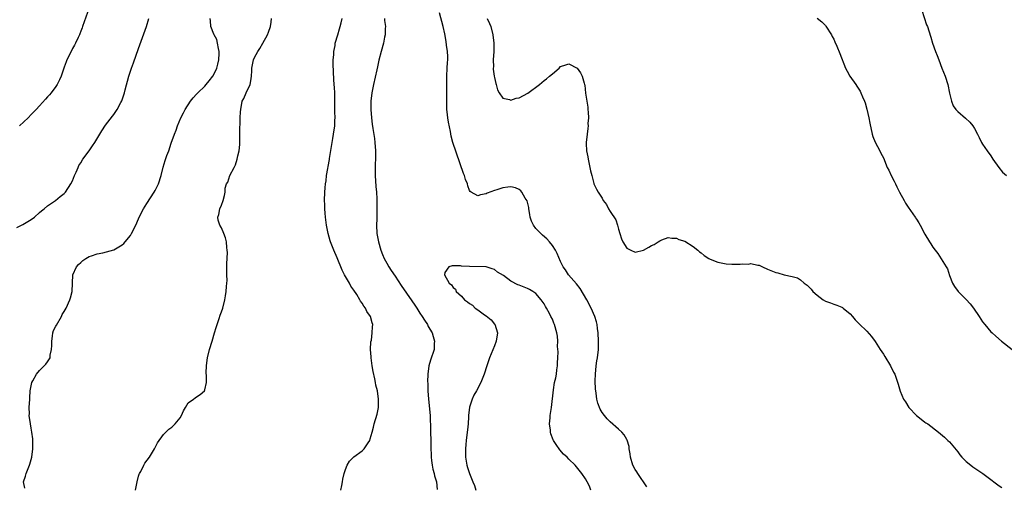
# Model space of a CAD drawing. Units: inches. Extents: x 2613000 to 2616000, y 1533000 to 1536000.
# Drawn here: x 2613402 to 2613640, y 1535260 to 1535373 of the extents above; entities that cross this region are included whole.
import ezdxf

# ---------------------------------------------------------------- set-up
doc = ezdxf.new("R2010")
doc.units = ezdxf.units.IN
doc.header["$MEASUREMENT"] = 0
doc.layers.add('LD26131533_10ft', color=133, linetype='Continuous')

msp = doc.modelspace()

# ---------------------------------------------------------------- linework, layer by layer
at = {"layer": 'LD26131533_10ft'}
for points, elevation in [([(2613419, 1535375.54), (2613417.42, 1535371), (2613417.31, 1535370.69), (2613417, 1535369.93), (2613416.77, 1535369.23), (2613416.68, 1535369), (2613416.36, 1535368.36), (2613415.77, 1535367), (2613415.5, 1535366.5), (2613415, 1535365.69), (2613414.65, 1535365), (2613413.68, 1535363), (2613413.48, 1535362.52), (2613413, 1535361.24), (2613412.25, 1535359), (2613411.88, 1535358.12), (2613411.31, 1535357), (2613411, 1535356.52), (2613409.85, 1535355), (2613409.47, 1535354.53), (2613409, 1535354.03), (2613408.52, 1535353.48), (2613407, 1535351.9), (2613406.22, 1535351), (2613405, 1535349.76), (2613404.29, 1535349), (2613402.18, 1535347)], 8080), ([(2613401.55, 1535322.45), (2613402.65, 1535323), (2613403, 1535323.2), (2613405, 1535324.43), (2613405.79, 1535325), (2613407, 1535326.09), (2613407.5, 1535326.5), (2613408.19, 1535327), (2613409, 1535327.73), (2613410.9, 1535329), (2613412.01, 1535329.99), (2613413, 1535330.72), (2613413.28, 1535331), (2613414.64, 1535333), (2613415, 1535333.75), (2613415.49, 1535335), (2613415.87, 1535335.87), (2613416.34, 1535337), (2613416.57, 1535337.43), (2613417, 1535338.12), (2613417.5, 1535339), (2613419, 1535341.01), (2613419.82, 1535342.18), (2613420.37, 1535343), (2613421.63, 1535345), (2613422.14, 1535345.86), (2613423, 1535347.19), (2613424.67, 1535349.33), (2613425, 1535349.79), (2613425.5, 1535350.5), (2613425.8, 1535351), (2613426.69, 1535352.69), (2613426.92, 1535353.08), (2613427.45, 1535354.55), (2613427.54, 1535355), (2613427.72, 1535355.72), (2613428.65, 1535359), (2613429.29, 1535361), (2613429.73, 1535362.27), (2613431, 1535365.7), (2613432.89, 1535371), (2613433.48, 1535373)], 8070), ([(2613403.49, 1535259.49), (2613403.2, 1535261), (2613403.62, 1535262.38), (2613403.84, 1535263), (2613404.65, 1535265), (2613404.73, 1535265.27), (2613405.15, 1535267), (2613405.4, 1535269), (2613405.41, 1535269.41), (2613405.41, 1535271), (2613405.39, 1535271.39), (2613405.18, 1535273), (2613405, 1535273.96), (2613404.82, 1535275), (2613404.57, 1535277), (2613404.58, 1535277.42), (2613404.57, 1535279), (2613404.69, 1535281), (2613404.68, 1535281.32), (2613404.8, 1535283), (2613405, 1535284.19), (2613405.18, 1535285), (2613405.44, 1535285.44), (2613406.29, 1535287), (2613407, 1535287.93), (2613408.16, 1535289), (2613408.58, 1535289.42), (2613409, 1535290.01), (2613409.58, 1535291), (2613409.64, 1535291.64), (2613409.96, 1535293), (2613410.01, 1535293.99), (2613409.99, 1535295), (2613410.19, 1535296.19), (2613410.28, 1535297), (2613410.45, 1535297.55), (2613411, 1535298.62), (2613411.11, 1535298.89), (2613412.32, 1535301), (2613412.55, 1535301.45), (2613413, 1535302.16), (2613413.44, 1535303), (2613414.38, 1535305), (2613414.54, 1535305.46), (2613414.93, 1535307), (2613415.09, 1535311), (2613415.94, 1535313), (2613416.48, 1535313.52), (2613417, 1535314.03), (2613417.52, 1535314.48), (2613418.21, 1535315), (2613419, 1535315.44), (2613419.62, 1535315.62), (2613421, 1535316.11), (2613422.33, 1535316.33), (2613425, 1535317.05), (2613427, 1535318.25), (2613427.4, 1535318.6), (2613427.76, 1535319), (2613429, 1535320.56), (2613429.29, 1535321), (2613430.32, 1535323), (2613431, 1535324.6), (2613431.76, 1535326.24), (2613432.2, 1535327), (2613433, 1535328.28), (2613434.77, 1535331), (2613435, 1535331.43), (2613435.78, 1535333), (2613436.47, 1535335), (2613436.96, 1535337.04), (2613437.38, 1535338.62), (2613437.85, 1535339.85), (2613438.26, 1535341), (2613438.88, 1535342.88), (2613439.64, 1535345), (2613440.05, 1535345.95), (2613440.38, 1535347), (2613441.22, 1535349), (2613441.83, 1535350.17), (2613442.25, 1535351), (2613443.57, 1535353), (2613444.21, 1535353.79), (2613445, 1535354.66), (2613445.28, 1535355), (2613447, 1535356.63), (2613447.29, 1535357), (2613448.08, 1535357.92), (2613448.93, 1535359), (2613449, 1535359.11), (2613449.87, 1535361), (2613450.1, 1535361.9), (2613450.37, 1535363), (2613450.49, 1535364.49), (2613450.49, 1535365), (2613450.29, 1535365.71), (2613450.09, 1535367), (2613449.86, 1535367.86), (2613449.24, 1535369), (2613449.2, 1535369.2), (2613448.48, 1535371), (2613448.4, 1535372.4), (2613448.29, 1535373)], 8060), ([(2613430.2, 1535259), (2613430.62, 1535261), (2613431, 1535262.34), (2613431.16, 1535262.84), (2613431.23, 1535263), (2613431.51, 1535263.51), (2613432.23, 1535265), (2613432.5, 1535265.5), (2613433.61, 1535267), (2613434.84, 1535269), (2613435.53, 1535270.47), (2613437, 1535272.48), (2613437.56, 1535273), (2613438.28, 1535273.72), (2613439, 1535274.24), (2613439.83, 1535275), (2613441, 1535276.47), (2613441.33, 1535277), (2613441.83, 1535278.17), (2613442.33, 1535279), (2613443, 1535280.06), (2613444.28, 1535281), (2613444.68, 1535281.32), (2613445, 1535281.52), (2613445.89, 1535282.11), (2613446.92, 1535283), (2613447, 1535283.21), (2613447.4, 1535285), (2613447.38, 1535286.62), (2613447.32, 1535287.32), (2613447.36, 1535289), (2613447.58, 1535290.42), (2613447.62, 1535291), (2613448.15, 1535293), (2613448.79, 1535295), (2613449.37, 1535297), (2613449.72, 1535298.28), (2613449.94, 1535299), (2613450.45, 1535300.45), (2613450.71, 1535301.29), (2613451, 1535302.07), (2613451.31, 1535303), (2613451.84, 1535305), (2613452.03, 1535305.97), (2613452.18, 1535307), (2613452.22, 1535308.22), (2613452.31, 1535309), (2613452.36, 1535309.64), (2613452.32, 1535311), (2613452.3, 1535312.3), (2613452.32, 1535313), (2613452.31, 1535313.69), (2613452.45, 1535316.45), (2613452.42, 1535317), (2613452.33, 1535317.67), (2613452.24, 1535319), (2613451.99, 1535319.99), (2613451.62, 1535321), (2613451, 1535322.38), (2613450.61, 1535323), (2613450.24, 1535324.24), (2613450.1, 1535325), (2613450.37, 1535325.63), (2613450.64, 1535327), (2613451, 1535327.86), (2613451.43, 1535329), (2613451.77, 1535330.23), (2613451.88, 1535331), (2613451.95, 1535331.95), (2613452.22, 1535333), (2613452.58, 1535333.42), (2613453, 1535335), (2613454.05, 1535337), (2613454.43, 1535337.57), (2613454.81, 1535339), (2613455, 1535339.81), (2613455.3, 1535341), (2613455.44, 1535342.56), (2613455.47, 1535343.47), (2613455.42, 1535346.58), (2613455.51, 1535347.51), (2613455.54, 1535349), (2613455.61, 1535350.39), (2613455.66, 1535351), (2613456.06, 1535353), (2613456.39, 1535353.61), (2613457, 1535355), (2613457.94, 1535357), (2613458.12, 1535357.88), (2613458.29, 1535359), (2613458.35, 1535360.35), (2613458.35, 1535361), (2613458.76, 1535363), (2613459, 1535363.52), (2613459.83, 1535365), (2613460.32, 1535365.68), (2613461, 1535366.97), (2613462.15, 1535369), (2613462.35, 1535369.65), (2613462.87, 1535371), (2613463, 1535372.07), (2613463.14, 1535373)], 8050), ([(2613479.89, 1535259), (2613480.12, 1535260.12), (2613480.28, 1535261), (2613480.37, 1535261.63), (2613480.71, 1535263), (2613481, 1535263.98), (2613481.44, 1535265), (2613481.99, 1535266.01), (2613483, 1535267.04), (2613485, 1535268.49), (2613485.55, 1535269), (2613486.46, 1535270.47), (2613486.84, 1535271), (2613487, 1535271.4), (2613487.43, 1535273), (2613487.79, 1535274.21), (2613487.95, 1535275), (2613488.63, 1535277.37), (2613488.97, 1535279), (2613489, 1535281.01), (2613488.7, 1535283), (2613488.37, 1535284.37), (2613488.28, 1535285), (2613488.11, 1535285.89), (2613487.7, 1535287.69), (2613487.45, 1535289), (2613487.18, 1535291), (2613487.19, 1535291.19), (2613487.08, 1535293), (2613487.15, 1535294.85), (2613487.27, 1535295.27), (2613487.45, 1535297), (2613487.51, 1535298.49), (2613487.58, 1535299), (2613487.44, 1535299.44), (2613487.06, 1535301), (2613486.15, 1535302.15), (2613485.85, 1535303), (2613485.43, 1535303.43), (2613485, 1535304.16), (2613484.63, 1535304.63), (2613484.5, 1535305), (2613483.71, 1535306.29), (2613483, 1535307.36), (2613482.32, 1535308.32), (2613481.96, 1535309), (2613481, 1535310.62), (2613480.79, 1535311), (2613480.19, 1535312.19), (2613479, 1535315.14), (2613478.18, 1535317), (2613477.35, 1535319), (2613477.26, 1535319.27), (2613476.78, 1535321), (2613476.41, 1535323), (2613476.28, 1535324.28), (2613476.17, 1535325), (2613476.05, 1535325.95), (2613476.01, 1535327), (2613476, 1535328), (2613475.92, 1535329), (2613475.97, 1535331), (2613476.05, 1535332.04), (2613476.16, 1535333), (2613476.29, 1535333.71), (2613476.43, 1535335), (2613476.7, 1535336.7), (2613476.82, 1535337.18), (2613477.13, 1535338.87), (2613477.16, 1535339.16), (2613477.57, 1535341.57), (2613477.79, 1535343), (2613477.97, 1535343.97), (2613478.13, 1535345), (2613478.41, 1535347), (2613478.44, 1535348.44), (2613478.48, 1535349), (2613478.43, 1535350.43), (2613478.44, 1535351), (2613478.42, 1535353), (2613478.39, 1535355), (2613478.31, 1535356.31), (2613478.28, 1535357), (2613478.2, 1535358.2), (2613478.04, 1535361.96), (2613478.04, 1535363), (2613478.16, 1535364.16), (2613478.17, 1535365), (2613478.47, 1535366.47), (2613478.53, 1535367), (2613479.11, 1535369), (2613479.54, 1535370.45), (2613479.74, 1535371), (2613479.96, 1535371.96), (2613480.23, 1535373)], 8040), ([(2613490.41, 1535373), (2613490.45, 1535372.45), (2613490.63, 1535371), (2613490.59, 1535370.59), (2613490.56, 1535369), (2613490.43, 1535368.43), (2613490.16, 1535367), (2613489.6, 1535365), (2613489.07, 1535362.93), (2613488.7, 1535361.3), (2613488.58, 1535360.58), (2613487.76, 1535357), (2613487.36, 1535355), (2613487.14, 1535353), (2613487.15, 1535351), (2613487.29, 1535349), (2613487.47, 1535347.47), (2613487.58, 1535346.42), (2613487.97, 1535343.97), (2613488.09, 1535343), (2613488.23, 1535341), (2613488.22, 1535339), (2613488.17, 1535337.83), (2613488.17, 1535337), (2613488.2, 1535336.2), (2613488.2, 1535335), (2613488.35, 1535332.35), (2613488.47, 1535331), (2613488.58, 1535329.42), (2613488.59, 1535329), (2613488.57, 1535328.57), (2613488.61, 1535327), (2613488.59, 1535325.42), (2613488.54, 1535324.54), (2613488.52, 1535323), (2613488.61, 1535321), (2613488.96, 1535319), (2613489.51, 1535317), (2613489.92, 1535315.92), (2613490.33, 1535315), (2613491, 1535313.85), (2613491.47, 1535313), (2613492.05, 1535312.05), (2613493, 1535310.74), (2613494.44, 1535308.44), (2613497, 1535304.72), (2613497.73, 1535303.73), (2613498.23, 1535303), (2613499, 1535301.74), (2613499.55, 1535301), (2613500.08, 1535300.08), (2613500.78, 1535299), (2613501, 1535298.55), (2613501.91, 1535297), (2613502.15, 1535296.15), (2613502.53, 1535295), (2613502.47, 1535294.47), (2613502.4, 1535293), (2613501.57, 1535290.43), (2613501.18, 1535289), (2613500.9, 1535287), (2613500.83, 1535285.17), (2613500.86, 1535284.86), (2613500.9, 1535283), (2613501.04, 1535281), (2613501.46, 1535277), (2613501.5, 1535275.5), (2613501.56, 1535275), (2613501.57, 1535274.42), (2613501.56, 1535273), (2613501.59, 1535271), (2613501.66, 1535269.66), (2613501.66, 1535269), (2613501.71, 1535267.71), (2613501.72, 1535267), (2613501.82, 1535266.18), (2613501.93, 1535265), (2613502.09, 1535264.09), (2613502.4, 1535263), (2613502.49, 1535262.49), (2613502.97, 1535261), (2613503.17, 1535259.17)], 8030), ([(2613553.8, 1535259.8), (2613551.64, 1535263), (2613551.42, 1535263.42), (2613551, 1535264), (2613550.47, 1535265), (2613549.88, 1535267), (2613549.8, 1535267.8), (2613549.6, 1535269), (2613549.54, 1535269.54), (2613549.1, 1535271.1), (2613549, 1535271.25), (2613548.38, 1535272.38), (2613547.83, 1535273), (2613547, 1535273.76), (2613545, 1535275.5), (2613544.24, 1535276.24), (2613543.57, 1535277), (2613543, 1535277.77), (2613542.54, 1535278.54), (2613541.99, 1535279.99), (2613541.76, 1535281), (2613541.58, 1535282.42), (2613541.47, 1535283), (2613541.43, 1535283.43), (2613541.38, 1535285.38), (2613541.45, 1535287), (2613541.62, 1535289), (2613541.77, 1535290.23), (2613541.89, 1535291), (2613542.12, 1535293), (2613542.15, 1535294.15), (2613542.19, 1535295), (2613542.1, 1535297), (2613541.94, 1535298.06), (2613541.82, 1535299), (2613541.67, 1535299.67), (2613541.28, 1535301), (2613540.41, 1535303), (2613539.31, 1535305), (2613537.71, 1535307.71), (2613536.86, 1535308.86), (2613534.92, 1535311), (2613534.2, 1535312.2), (2613533.58, 1535313), (2613533, 1535314.23), (2613532.18, 1535316.18), (2613531.74, 1535317), (2613531, 1535318.09), (2613530.29, 1535319), (2613529.7, 1535319.7), (2613528.64, 1535320.64), (2613528.21, 1535321), (2613527, 1535322.22), (2613526.4, 1535323), (2613525.99, 1535323.98), (2613525.66, 1535325), (2613525.59, 1535325.59), (2613525.32, 1535327), (2613525.3, 1535327.3), (2613524.88, 1535328.88), (2613524.42, 1535329.58), (2613523.61, 1535331), (2613523.34, 1535331.34), (2613523, 1535331.64), (2613522.09, 1535332.09), (2613521, 1535332.3), (2613520.24, 1535332.24), (2613519, 1535332.04), (2613517.58, 1535331.58), (2613517, 1535331.41), (2613515.25, 1535330.75), (2613515, 1535330.59), (2613513.62, 1535330.38), (2613513, 1535330.08), (2613511.41, 1535331), (2613511.16, 1535331.16), (2613511, 1535331.42), (2613510.57, 1535332.57), (2613510.47, 1535333), (2613510.04, 1535334.04), (2613509.78, 1535335), (2613509.54, 1535335.54), (2613506.96, 1535343), (2613506.56, 1535344.56), (2613506.36, 1535345.64), (2613505.88, 1535347.88), (2613505.73, 1535349), (2613505.61, 1535350.39), (2613505.53, 1535351), (2613505.49, 1535353), (2613505.53, 1535354.47), (2613505.52, 1535355), (2613505.49, 1535355.49), (2613505.49, 1535358.51), (2613505.47, 1535359), (2613505.59, 1535361), (2613505.65, 1535362.35), (2613505.73, 1535363), (2613505.76, 1535363.76), (2613505.67, 1535365), (2613505.44, 1535366.56), (2613505.37, 1535367.37), (2613505, 1535369.28), (2613504.57, 1535371), (2613503.68, 1535374.32)], 8030), ([(2613515.25, 1535373), (2613515.78, 1535371.78), (2613516.12, 1535371), (2613516.65, 1535369), (2613516.86, 1535367), (2613516.84, 1535365), (2613516.73, 1535363), (2613516.75, 1535361.25), (2613516.73, 1535361), (2613516.73, 1535360.73), (2613516.94, 1535359), (2613517, 1535358.68), (2613517.3, 1535357.3), (2613517.42, 1535357), (2613517.74, 1535355.74), (2613518.13, 1535355), (2613519, 1535353.72), (2613520.6, 1535353.4), (2613521, 1535353.22), (2613522.27, 1535353.73), (2613523, 1535353.82), (2613525.11, 1535354.89), (2613527.89, 1535357), (2613528.46, 1535357.54), (2613529, 1535357.96), (2613529.61, 1535358.39), (2613530.32, 1535359), (2613531, 1535359.63), (2613532.63, 1535361), (2613533, 1535361.35), (2613534.26, 1535361.74), (2613535, 1535362.04), (2613537, 1535360.99), (2613537.8, 1535359.8), (2613538.21, 1535359), (2613538.69, 1535357.31), (2613538.79, 1535357), (2613538.82, 1535356.82), (2613539.04, 1535354.96), (2613539.31, 1535353), (2613539.55, 1535351.55), (2613539.61, 1535351), (2613539.66, 1535350.34), (2613539.73, 1535349), (2613539.61, 1535347.61), (2613539.62, 1535347), (2613539.59, 1535346.41), (2613539.39, 1535345), (2613539.2, 1535343), (2613539.2, 1535342.8), (2613539.29, 1535341), (2613539.55, 1535339.55), (2613539.63, 1535339), (2613539.84, 1535338.16), (2613540.07, 1535337), (2613540.19, 1535336.19), (2613540.52, 1535335), (2613541, 1535333.12), (2613541.03, 1535333.03), (2613541.7, 1535331.7), (2613542.09, 1535331), (2613543, 1535329.52), (2613543.28, 1535329), (2613544.06, 1535328.06), (2613544.55, 1535327), (2613545, 1535326.36), (2613546.32, 1535324.32), (2613546.77, 1535323), (2613547, 1535322.05), (2613547.29, 1535321), (2613547.73, 1535319.73), (2613548.01, 1535319), (2613549, 1535317.51), (2613549.32, 1535317.32), (2613549.95, 1535317), (2613551, 1535316.54), (2613553, 1535317), (2613554.32, 1535317.68), (2613555, 1535318.15), (2613555.61, 1535318.39), (2613556.61, 1535319), (2613557, 1535319.28), (2613557.45, 1535319.45), (2613559, 1535320.07), (2613559.85, 1535319.85), (2613561, 1535319.92), (2613561.56, 1535319.56), (2613563, 1535319.15), (2613565, 1535317.91), (2613566.13, 1535317), (2613566.57, 1535316.57), (2613567, 1535316.34), (2613567.72, 1535315.72), (2613568.81, 1535315), (2613569, 1535314.9), (2613569.15, 1535314.85), (2613571, 1535314.11), (2613573, 1535313.72), (2613574.39, 1535313.61), (2613576.4, 1535313.6), (2613577, 1535313.69), (2613578.38, 1535313.62), (2613579, 1535313.76), (2613580.64, 1535313.36), (2613581, 1535313.35), (2613581.78, 1535313), (2613583, 1535312.4), (2613585, 1535311.59), (2613585.51, 1535311.51), (2613587.01, 1535310.99), (2613589, 1535310.6), (2613590.28, 1535310.28), (2613591, 1535309.83), (2613591.84, 1535309), (2613592.55, 1535308.55), (2613593.55, 1535307.55), (2613593.94, 1535307), (2613595, 1535306.14), (2613596.43, 1535305), (2613597, 1535304.69), (2613598.24, 1535304.24), (2613599, 1535303.94), (2613599.73, 1535303.73), (2613601, 1535303.2), (2613601.13, 1535303.13), (2613601.32, 1535303), (2613603, 1535301.59), (2613603.52, 1535301), (2613604.19, 1535300.19), (2613605.15, 1535299.15), (2613607, 1535297.41), (2613608.11, 1535296.11), (2613609, 1535294.91), (2613610.2, 1535293), (2613611, 1535291.84), (2613611.33, 1535291.33), (2613612.75, 1535289), (2613613.49, 1535287.49), (2613613.74, 1535287), (2613614.6, 1535284.6), (2613615.06, 1535282.94), (2613615.85, 1535281), (2613616.34, 1535280.34), (2613617.16, 1535279), (2613619, 1535277), (2613620.17, 1535276.17), (2613621, 1535275.45), (2613621.3, 1535275.3), (2613621.74, 1535275), (2613624.36, 1535273), (2613625.79, 1535271.79), (2613626.62, 1535271), (2613627, 1535270.66), (2613629, 1535268.27), (2613629.53, 1535267.53), (2613629.98, 1535267), (2613631, 1535265.93), (2613632.17, 1535265), (2613632.62, 1535264.62), (2613635.06, 1535263.06), (2613637, 1535261.58), (2613637.34, 1535261.34), (2613637.74, 1535261), (2613639, 1535260.05), (2613639.66, 1535259.66)], 8040), ([(2613595, 1535373.05), (2613596.14, 1535372.14), (2613597, 1535371.3), (2613597.13, 1535371.13), (2613598.46, 1535369), (2613598.64, 1535368.64), (2613599, 1535368.01), (2613599.29, 1535367.29), (2613599.75, 1535366.25), (2613600.48, 1535364.48), (2613601.83, 1535361), (2613602.22, 1535360.22), (2613602.91, 1535359), (2613604.34, 1535357), (2613604.61, 1535356.61), (2613605.39, 1535355.39), (2613605.58, 1535355), (2613605.97, 1535354.03), (2613606.43, 1535353), (2613606.57, 1535352.57), (2613607.02, 1535351.02), (2613607.48, 1535349), (2613607.71, 1535347.71), (2613608.29, 1535345), (2613608.48, 1535344.48), (2613609.05, 1535343.05), (2613610.17, 1535341), (2613610.41, 1535340.41), (2613611, 1535339.26), (2613611.93, 1535337), (2613612.29, 1535336.29), (2613612.91, 1535335), (2613613.63, 1535333.63), (2613613.93, 1535333), (2613614.3, 1535332.3), (2613614.89, 1535331), (2613616, 1535329), (2613616.37, 1535328.37), (2613617, 1535327.39), (2613618.69, 1535325), (2613618.81, 1535324.81), (2613619, 1535324.45), (2613619.57, 1535323.57), (2613619.91, 1535323), (2613621, 1535320.86), (2613622.14, 1535319), (2613622.51, 1535318.51), (2613623, 1535317.68), (2613623.49, 1535317), (2613624.16, 1535316.16), (2613625, 1535314.91), (2613626.2, 1535313), (2613626.48, 1535312.48), (2613627, 1535310.9), (2613627.72, 1535309), (2613628.22, 1535308.22), (2613629.08, 1535307), (2613631, 1535305.09), (2613632, 1535304), (2613632.76, 1535303), (2613634.15, 1535301), (2613635, 1535299.71), (2613635.56, 1535299), (2613637, 1535297.26), (2613637.27, 1535297), (2613638.17, 1535296.17), (2613639.54, 1535295), (2613642.17, 1535293)], 8050), ([(2613620.34, 1535375), (2613621.47, 1535371.47), (2613621.67, 1535371), (2613622, 1535370), (2613622.45, 1535368.45), (2613622.89, 1535367), (2613623.62, 1535365), (2613624.02, 1535364.02), (2613624.38, 1535363), (2613625.18, 1535361), (2613625.94, 1535359), (2613626.56, 1535357), (2613627, 1535354.96), (2613627.46, 1535353), (2613627.9, 1535351.9), (2613628.54, 1535351), (2613629, 1535350.53), (2613630.89, 1535348.89), (2613631.92, 1535347.92), (2613632.62, 1535347), (2613633, 1535346.4), (2613633.78, 1535345), (2613634.2, 1535344.2), (2613634.75, 1535343), (2613635, 1535342.6), (2613636.07, 1535341), (2613637, 1535339.78), (2613637.5, 1535339), (2613638.94, 1535336.94), (2613639.84, 1535335.84), (2613640.74, 1535335)], 8060), ([(2613540.33, 1535259), (2613539.94, 1535259.94), (2613539.4, 1535261), (2613539, 1535261.73), (2613538.14, 1535263), (2613536.48, 1535265), (2613535, 1535266.49), (2613534.54, 1535267), (2613533.73, 1535267.73), (2613532.78, 1535268.78), (2613531.95, 1535270.05), (2613531.29, 1535271), (2613531.19, 1535271.19), (2613530.63, 1535272.63), (2613530.54, 1535273), (2613530.51, 1535273.49), (2613530.33, 1535275), (2613530.44, 1535276.44), (2613530.5, 1535277), (2613530.79, 1535279), (2613531.24, 1535283.24), (2613531.55, 1535285), (2613531.83, 1535286.17), (2613531.96, 1535287), (2613532.09, 1535288.09), (2613532.22, 1535289), (2613532.23, 1535289.77), (2613532.32, 1535291), (2613532.4, 1535292.4), (2613532.27, 1535293.73), (2613532.31, 1535295), (2613532.23, 1535296.23), (2613532.1, 1535297), (2613531.55, 1535299), (2613531.37, 1535299.37), (2613531, 1535300.28), (2613530.66, 1535301), (2613530.28, 1535301.72), (2613529.58, 1535303), (2613529.36, 1535303.36), (2613529, 1535304.03), (2613528.31, 1535305), (2613527, 1535306.5), (2613526.28, 1535307), (2613525.48, 1535307.48), (2613525, 1535307.74), (2613523, 1535308.54), (2613522.65, 1535308.65), (2613521, 1535309.51), (2613519.16, 1535310.84), (2613517.71, 1535311.71), (2613517, 1535312.33), (2613516.46, 1535312.46), (2613515, 1535312.94), (2613511, 1535313.02), (2613509, 1535313.15), (2613508.81, 1535313.19), (2613507, 1535313.19), (2613506.76, 1535313.24), (2613505.96, 1535313), (2613505, 1535311.63), (2613504.92, 1535311), (2613506.04, 1535309), (2613506.61, 1535308.61), (2613507, 1535307.97), (2613507.55, 1535307.55), (2613507.71, 1535307), (2613509, 1535305.86), (2613509.74, 1535305), (2613510.49, 1535304.49), (2613511, 1535304.07), (2613511.66, 1535303.66), (2613512.31, 1535303), (2613513, 1535302.54), (2613514.6, 1535301.4), (2613515, 1535301.14), (2613516.18, 1535300.18), (2613517, 1535299.13), (2613517.07, 1535299.07), (2613517.74, 1535297), (2613517.45, 1535295), (2613517, 1535293.84), (2613515.83, 1535291), (2613515.15, 1535289), (2613514.54, 1535287), (2613513.75, 1535285), (2613512.66, 1535283), (2613512.03, 1535281.97), (2613511.59, 1535281), (2613511, 1535279.07), (2613510.75, 1535277), (2613510.75, 1535276.75), (2613510.61, 1535275), (2613510.45, 1535273.55), (2613510.41, 1535273), (2613510.16, 1535271), (2613510.07, 1535270.07), (2613509.99, 1535269), (2613509.98, 1535267.98), (2613510.01, 1535267), (2613510.34, 1535265), (2613510.51, 1535264.51), (2613510.98, 1535263), (2613511.79, 1535261), (2613512.15, 1535260.15), (2613512.47, 1535259)], 8020)]:
    msp.add_lwpolyline(points, dxfattribs=dict(at, elevation=elevation))

doc.saveas('drawing.dxf')
